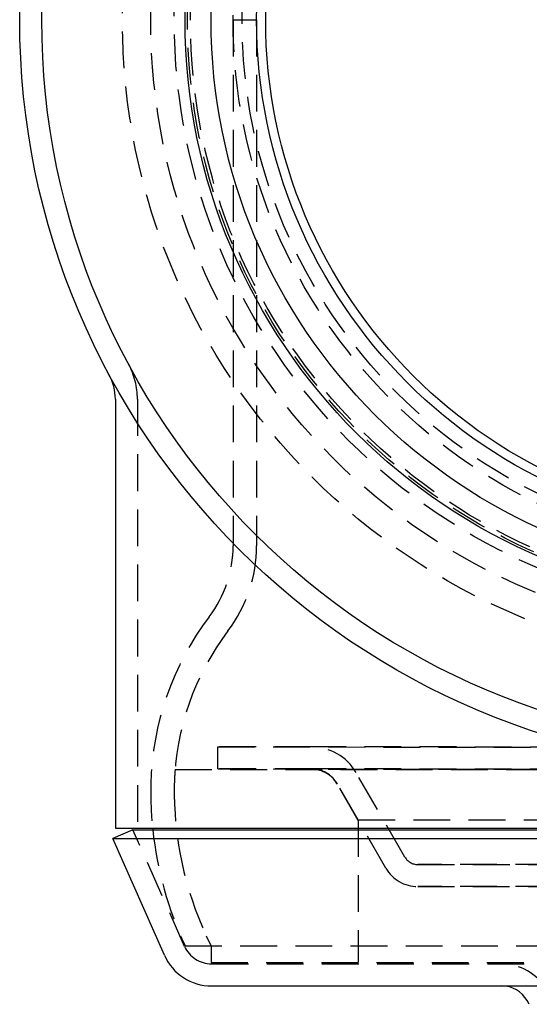
# Model space of a CAD drawing. Extents: x 282 to 555, y -209 to 518.
# Drawn here: x 282 to 317, y -195 to -128 of the extents above; entities that cross this region are included whole.
import ezdxf

# ---------------------------------------------------------------- set-up
doc = ezdxf.new("R2010")
doc.units = 0
doc.header["$LTSCALE"] = 10
doc.linetypes.add('VERDECKT', pattern=[0.375, 0.25, -0.125])
doc.layers.get('0').update_dxf_attribs({"linetype": 'CONTINUOUS'})
doc.layers.add('STEMPEL', color=3, linetype='CONTINUOUS')

# ---------------------------------------------------------------- blocks, each defined once
blk = doc.blocks.new('A$C23881A2B')
at = {"color": 1, "linetype": 'VERDECKT'}
for p, q in [((139.596, 253.342), (141.196, 253.342)), ((139.596, 253.342), (139.596, 217.558)), ((139.596, 253.342), (139.596, 217.558)), ((141.196, 253.342), (141.196, 217.558)), ((133.096, 227.53), (133.096, 198.342)), ((133.096, 227.53), (133.096, 198.342)), ((138.561, 203.876), (213.633, 203.807)), ((144.921, 203.876), (138.561, 203.876)), ((138.561, 202.376), (138.561, 203.876)), ((207.27, 203.819), (144.925, 203.876)), ((135.653, 202.342), (216.538, 202.342)), ((138.561, 202.376), (213.631, 202.307)), ((144.921, 202.376), (138.561, 202.376)), ((207.268, 202.319), (144.923, 202.376)), ((151.272, 196.376), (147.953, 202.126)), ((149.973, 195.626), (146.654, 201.376)), ((148.096, 198.904), (146.688, 201.342)), ((148.096, 198.904), (204.096, 198.904)), ((148.096, 198.904), (148.096, 189.213)), ((136.302, 190.303), (132.786, 198.242)), ((152.137, 195.876), (200.042, 195.832)), ((165.025, 195.876), (152.138, 195.876)), ((152.136, 194.376), (200.041, 194.332)), ((165.025, 194.376), (152.138, 194.376)), ((138.096, 190.342), (137.788, 191.001)), ((138.096, 190.342), (137.788, 191.001)), ((136.33, 190.342), (215.861, 190.342)), ((138.096, 190.342), (138.096, 189.213)), ((138.096, 189.213), (214.096, 189.213)), ((138.13, 189.113), (214.061, 189.113))]:
    blk.add_line(p, q, dxfattribs=at)
for p, q in [((131.596, 227.53), (131.596, 198.342)), ((131.596, 198.342), (220.596, 198.342)), ((132.786, 198.242), (131.415, 197.634)), ((131.415, 197.634), (220.777, 197.634)), ((134.93, 189.696), (131.415, 197.634)), ((132.786, 198.242), (219.406, 198.242)), ((138.13, 187.613), (214.061, 187.613)), ((159.719, 186.363), (159.575, 186.613))]:
    blk.add_line(p, q)
for radius in [51, 49.5, 49.5, 39.765, 39.765, 38, 34.9, 34.288]:
    blk.add_circle((176.096, 253.342), radius)
for radius in [44.019, 42.1, 42.1, 42.1, 42.1, 40.5, 40.5, 39.6, 39.6, 39.4, 36.5, 36.5, 35.894]:
    blk.add_circle((176.096, 253.342), radius, dxfattribs=at)
for centre, radius, start, end in [((128.096, 227.53), 5, 0, 28.26897), ((128.096, 227.53), 5, 0, 28.26897), ((131.596, 217.558), 8, 322.85032, 0), ((131.596, 217.558), 8, 322.85032, 0), ((131.596, 217.558), 9.6, 322.85032, 0), ((153.595, 200.891), 19.6, 142.85032, 178.67732), ((153.595, 200.891), 19.6, 142.85032, 178.67732), ((153.595, 200.891), 18, 142.85032, 178.66468), ((144.921, 200.376), 3.5, 89.94689, 90), ((144.921, 200.376), 3.5, 30, 89.94689), ((153.595, 200.891), 18, 175.37606, 178.66468), ((144.921, 200.376), 2, 89.94689, 90), ((144.921, 200.376), 2, 30, 89.94689), ((144.956, 200.342), 2, 30, 90), ((158.996, 200.891), 25, 178.96305, 185.85187), ((158.996, 200.891), 25, 178.96305, 185.85187), ((158.996, 200.891), 23.4, 178.97287, 205), ((158.996, 200.891), 23.4, 178.97287, 205), ((158.996, 200.891), 25, 186.0823, 204.9582), ((152.138, 196.876), 1, 210, 269.94689), ((152.138, 196.876), 2.5, 210, 269.94689), ((152.138, 196.876), 1, 269.94689, 270), ((152.138, 196.876), 2.5, 269.94689, 270), ((138.13, 191.113), 2, 203.88748, 270), ((157.843, 185.613), 3.5, 30, 90)]:
    blk.add_arc(centre, radius, start, end, dxfattribs=at)
for centre, radius, start, end in [((128.096, 227.53), 3.5, 360, 28.26897), ((158.996, 200.891), 25, 185.85187, 186.0823), ((138.13, 191.113), 3.5, 203.88748, 270), ((157.843, 185.613), 2, 30, 90)]:
    blk.add_arc(centre, radius, start, end)

msp = doc.modelspace()

# ---------------------------------------------------------------- block references
at = {"layer": 'STEMPEL'}
msp.add_blockref('A$C23881A2B', (157.18, -380.988, -37.216), dxfattribs=at)

doc.saveas('drawing.dxf')
